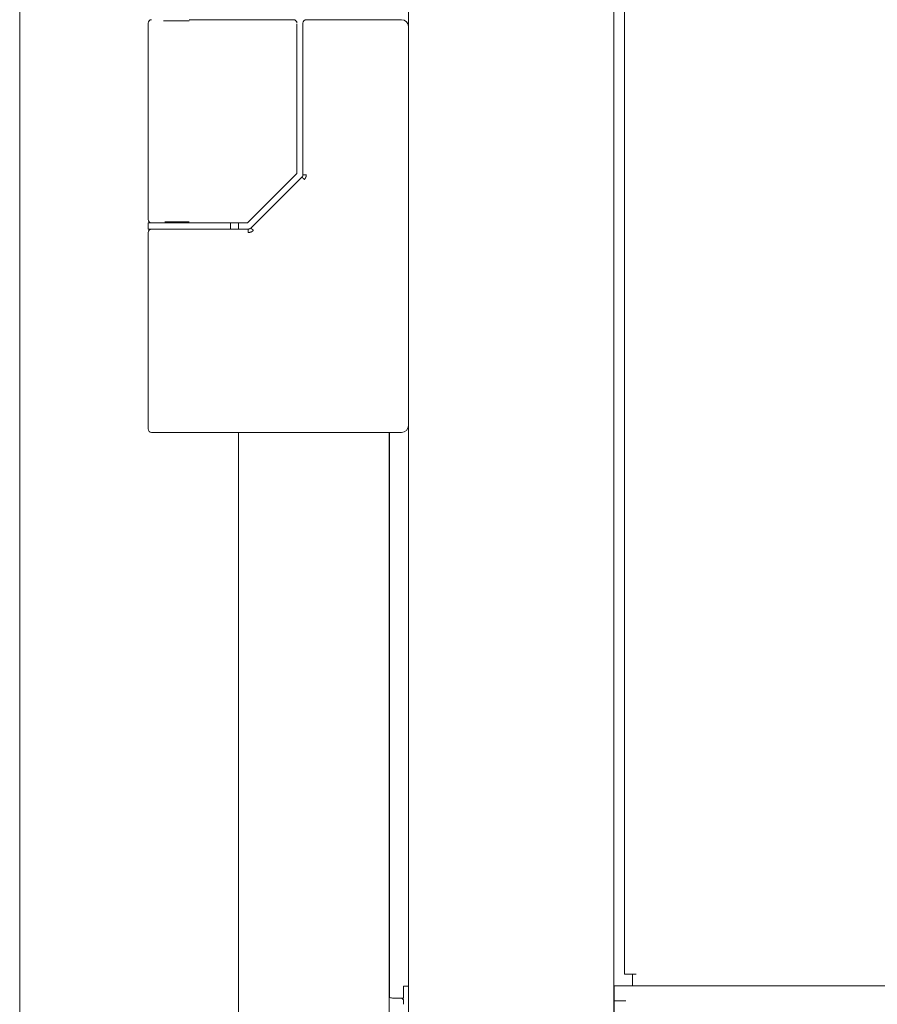
# Model space of a CAD drawing. Units: inches. Extents: x 122 to 387, y 24 to 255.
# Drawn here: x 273 to 278, y 98 to 104 of the extents above; entities that cross this region are included whole.
import ezdxf

# ---------------------------------------------------------------- set-up
doc = ezdxf.new("R2010")
doc.units = ezdxf.units.IN
doc.header["$MEASUREMENT"] = 0
doc.layers.add('1', color=7, linetype='Continuous')

msp = doc.modelspace()

# ---------------------------------------------------------------- linework, layer by layer
at = {"layer": '1', "color": 3, "linetype": 'Continuous', "lineweight": 18}
for p, q in [((275.0609, 184.0516), (275.0609, 94.8901)), ((276.242, 184.0516), (276.242, 94.8901)), ((272.8257, 171.5334), (272.8257, 95.3035)), ((276.303, 137.5732), (276.303, 98.3823)), ((273.5648, 103.8527), (273.5648, 102.7287)), ((273.5648, 103.8468), (273.5648, 102.7228)), ((273.801, 103.8724), (274.3829, 103.8724)), ((274.3829, 103.8724), (274.4003, 103.8724)), ((274.42, 102.9952), (274.42, 103.8468)), ((274.1419, 102.7089), (274.4142, 102.9813)), ((273.6599, 102.709), (273.801, 102.709)), ((273.6599, 102.7031), (273.8011, 102.7031)), ((273.8011, 102.7031), (274.1034, 102.7031)), ((274.0845, 102.7038), (274.0845, 102.6677)), ((274.1034, 102.7031), (274.128, 102.7031)), ((274.0845, 101.4993), (274.0845, 95.3035)), ((274.9507, 101.4993), (274.9507, 95.3035)), ((274.9524, 101.4993), (274.9524, 98.2476)), ((274.9525, 101.4993), (274.9525, 98.2476)), ((276.3503, 98.3823), (276.37, 98.3823)), ((321.1259, 98.3153), (276.244, 98.3153)), ((276.3503, 98.3153), (321.0196, 98.3153)), ((276.244, 98.2287), (276.244, 98.2484)), ((276.3109, 98.2287), (276.244, 98.2287)), ((276.244, 98.2287), (276.244, 94.9768))]:
    msp.add_line(p, q, dxfattribs=at)
at = {"layer": '1', "color": 163, "linetype": 'Continuous', "lineweight": 18}
for p, q in [((274.4544, 103.8527), (274.4544, 102.9807)), ((274.4741, 103.8724), (275.0215, 103.8724)), ((274.4217, 102.9402), (274.1552, 102.6737)), ((274.4493, 102.9678), (274.4217, 102.9402)), ((273.5648, 102.7031), (273.5648, 102.6677)), ((274.0373, 102.6677), (274.0373, 102.7031)), ((273.5648, 102.648), (273.5648, 101.5181)), ((274.1402, 102.6677), (273.8954, 102.6677)), ((273.8011, 101.4984), (275.0215, 101.4984))]:
    msp.add_line(p, q, dxfattribs=at)
at = {"layer": '1', "color": 30, "linetype": 'Continuous', "lineweight": 18}
for p, q in [((275.0609, 98.3118), (275.0324, 98.3118)), ((274.9763, 98.2443), (275.0224, 98.2443)), ((275.0324, 98.2343), (275.0224, 98.2443)), ((275.0224, 98.2443), (275.0324, 98.2443)), ((275.0324, 98.2343), (275.0324, 98.2083))]:
    msp.add_line(p, q, dxfattribs=at)
at = {"layer": '1', "color": 3, "linetype": 'Continuous', "lineweight": 18}
for centre, start, end in [((273.5845, 103.8527), 90, 180), ((274.4003, 103.8527), 0, 90), ((274.4003, 103.8468), 0, 1.575), ((274.4003, 102.9952), 315, 0), ((273.5845, 102.7228), 180, 270), ((274.128, 102.7228), 270, 315)]:
    msp.add_arc(centre, 0.0197, start, end, dxfattribs=at)
at = {"layer": '1', "color": 163, "linetype": 'Continuous', "lineweight": 18}
for centre, radius, start, end in [((274.4741, 103.8527), 0.0197, 90, 180), ((275.0215, 103.8331), 0.0394, 0, 90), ((273.5845, 102.648), 0.0197, 90, 180), ((273.5845, 101.5181), 0.0197, 180, 270), ((275.0215, 101.5378), 0.0394, 270, 0)]:
    msp.add_arc(centre, radius, start, end, dxfattribs=at)
at = {"layer": '1', "color": 30, "linetype": 'Continuous', "lineweight": 18}
msp.add_arc((274.9763, 98.3693), 0.125, 258.9778, 270, dxfattribs=at)
at = {"layer": '1', "color": 3, "linetype": 'Continuous', "lineweight": 18}
msp.add_open_spline([(273.6523, 103.8665), (273.675, 103.8665), (273.7365, 103.8665), (273.801, 103.8665)], degree=1, knots=[0, 0, 0.152836, 0.565826, 1, 1], dxfattribs=at)
at = {"layer": '1', "color": 163, "linetype": 'Continuous', "lineweight": 18}
for points, knots in [([(274.4547, 102.9809), (274.4533, 102.9734), (274.449, 102.9671)], [0, 0, 0.499576, 1, 1]), ([(274.4741, 102.9809), (274.4733, 102.9732), (274.4712, 102.966), (274.4676, 102.9594), (274.4628, 102.9534)], [0, 0, 0.251702, 0.500064, 0.74807, 1, 1]), ([(274.4628, 102.9534), (274.462, 102.9542), (274.4612, 102.955), (274.4605, 102.9557), (274.4597, 102.9564), (274.459, 102.9572), (274.4583, 102.9579), (274.4576, 102.9586), (274.4569, 102.9593), (274.4562, 102.96), (274.4555, 102.9607), (274.4549, 102.9613), (274.4543, 102.9619), (274.4537, 102.9625), (274.4531, 102.9631), (274.4526, 102.9636), (274.4521, 102.9641), (274.4516, 102.9646), (274.4512, 102.965), (274.4508, 102.9654), (274.4504, 102.9658), (274.4501, 102.9661), (274.4498, 102.9664), (274.4495, 102.9667), (274.4493, 102.9669), (274.4491, 102.9671), (274.449, 102.9672), (274.4489, 102.9673), (274.4489, 102.9673), (274.4488, 102.9674), (274.4489, 102.9673), (274.4489, 102.9673), (274.449, 102.9671)], [0, 0, 0.054354, 0.107778, 0.16029, 0.213256, 0.265069, 0.316652, 0.367548, 0.416142, 0.46404, 0.51148, 0.556156, 0.599911, 0.641137, 0.681208, 0.718516, 0.754677, 0.788068, 0.819156, 0.847254, 0.873277, 0.896997, 0.918424, 0.935708, 0.951834, 0.963599, 0.973984, 0.979989, 0.983911, 0.985254, 0.987096, 0.992397, 1, 1]), ([(274.0373, 102.7031), (273.9191, 102.7031), (273.801, 102.7031)], [0, 0, 0.500055, 1, 1]), ([(273.5648, 102.6677), (273.6829, 102.6677), (273.801, 102.6677)], [0, 0, 0.500055, 1, 1]), ([(274.1556, 102.6737), (274.1485, 102.6692), (274.1402, 102.6677)], [0, 0, 0.496618, 1, 1]), ([(274.1402, 102.648), (274.1402, 102.65), (274.1402, 102.6519), (274.1402, 102.6537), (274.1402, 102.6555), (274.1402, 102.6573), (274.1402, 102.659), (274.1402, 102.6605), (274.1402, 102.6612), (274.1402, 102.6626), (274.1402, 102.6638), (274.1402, 102.6649), (274.1402, 102.6658), (274.1402, 102.6666), (274.1402, 102.6671), (274.1402, 102.6675), (274.1402, 102.6677), (274.1402, 102.6677)], [0, 0, 0.098214, 0.195106, 0.290344, 0.382606, 0.471561, 0.555556, 0.634259, 0.671627, 0.741071, 0.803241, 0.857804, 0.904101, 0.941468, 0.969907, 0.989087, 0.998677, 1, 1]), ([(274.1693, 102.66), (274.1663, 102.6573), (274.163, 102.6549), (274.1595, 102.6528), (274.1559, 102.6511), (274.1483, 102.6488), (274.1402, 102.648)], [0, 0, 0.125806, 0.250884, 0.376464, 0.501229, 0.747948, 1, 1]), ([(274.1693, 102.66), (274.1586, 102.6706), (274.1556, 102.6737)], [0, 0, 0.777646, 1, 1])]:
    msp.add_open_spline(points, degree=1, knots=knots, dxfattribs=at)
for points in [[(274.4741, 102.9809), (274.4547, 102.9809)], [(273.679, 102.7031), (273.5648, 102.7031)], [(273.801, 102.6677), (273.8954, 102.6677)], [(273.5845, 101.4984), (273.801, 101.4984)]]:
    msp.add_open_spline(points, degree=1, dxfattribs=at)
at = {"layer": '1', "color": 3, "linetype": 'Continuous', "lineweight": 18}
for points in [[(273.679, 102.7031), (273.801, 102.7031)], [(276.3503, 98.3823), (276.303, 98.3823)], [(276.3503, 98.3153), (276.3503, 98.3823)], [(276.244, 98.2484), (276.244, 98.3153)]]:
    msp.add_open_spline(points, degree=1, dxfattribs=at)
at = {"layer": '1', "color": 30, "linetype": 'Continuous', "lineweight": 18}
msp.add_open_spline([(275.0324, 98.3118), (275.0324, 98.2443)], degree=1, dxfattribs=at)

doc.saveas('drawing.dxf')
